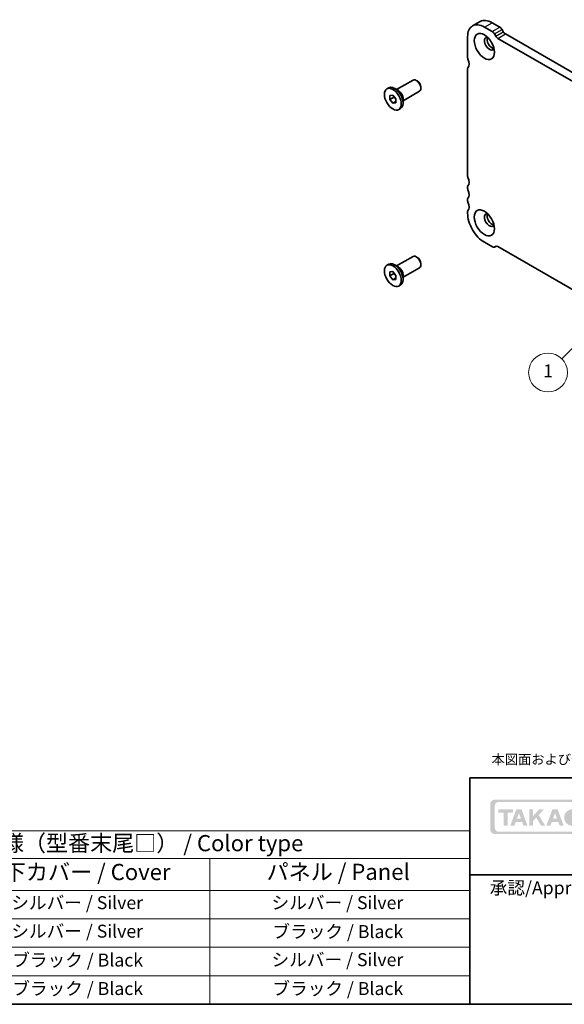
# Model space of a CAD drawing. Units: millimetres. Extents: x 0 to 3168, y 0 to 562.
# Drawn here: x 211 to 337, y 0 to 228 of the extents above; entities that cross this region are included whole.
import ezdxf
from ezdxf.enums import TextEntityAlignment as Align

# ---------------------------------------------------------------- set-up
doc = ezdxf.new("R2010")
doc.units = ezdxf.units.MM
doc.header["$LTSCALE"] = 1.5
doc.linetypes.add('CHAIN', pattern=[0.3543, 0.2362, -0.0295, 0.0591, -0.0295])
for name, color, linetype, lineweight in [('Border (ISO)', 7, 'Continuous', 35), ('Hatch (ISO)', 1, 'Continuous', 18), ('Symbol (ISO)', 7, 'Continuous', 18), ('Symbol (TK)', 100, 'Continuous', 18), ('Title (ISO)', 7, 'Continuous', 35), ('Visible (ISO)', 7, 'Continuous', 35), ('Visible Narrow (ISO)', 7, 'Continuous', 25)]:
    doc.layers.add(name, color=color, linetype=linetype, lineweight=lineweight)
doc.styles.add('Note Text (TK)', font='txt')
doc.styles.add('Note Text (TK2)', font='txt')
doc.styles.add('takachi1', font='txt', dxfattribs={"height": 2.5})
doc.styles.add('文字スタイル67', font='arial.ttf')

# ---------------------------------------------------------------- blocks, each defined once
blk = doc.blocks.new('図面枠 tk図枠')
at = {"layer": 'Border (ISO)'}
blk.add_line((14.5, 8), (405.5, 8), dxfattribs=at)
blk = doc.blocks.new('表題欄 tk表題欄')
at = {"layer": 'Hatch (ISO)'}
h = blk.add_hatch(color=256, dxfattribs=at)
edge = h.paths.add_edge_path(flags=0)
edge.add_arc((95.58, 236.3), 0.596, 270, 360)
edge.add_line((96.17, 236.3), (96.17, 239.71))
edge.add_arc((95.58, 239.71), 0.596, 0, 90)
edge.add_line((95.58, 240.31), (79.14, 240.31))
edge.add_arc((79.14, 239.71), 0.596, 90, 180)
edge.add_line((78.54, 239.71), (78.54, 236.3))
edge.add_arc((79.14, 236.3), 0.596, 180, 270)
edge.add_line((79.14, 235.7), (95.58, 235.7))
edge = h.paths.add_edge_path()
edge.add_line((77.84, 239.96), (77.84, 236.05))
edge.add_arc((78.54, 236.05), 0.702, 180, 270)
edge.add_line((78.54, 235.35), (96.17, 235.35))
edge.add_arc((96.17, 236.05), 0.702, 270, 360)
edge.add_line((96.87, 236.05), (96.87, 239.96))
edge.add_arc((96.17, 239.96), 0.702, 0, 90)
edge.add_line((96.17, 240.66), (78.54, 240.66))
edge.add_arc((78.54, 239.96), 0.702, 90, 180)
for points in [[(79.07, 239.15), (79.07, 238.66), (79.92, 238.66), (79.92, 236.66), (80.51, 236.66), (80.51, 238.66), (81.36, 238.66), (81.36, 239.15)], [(85.68, 236.66), (84.94, 237.89), (84.42, 237.32), (84.42, 236.66), (83.9, 236.66), (83.9, 239.15), (84.42, 239.15), (84.42, 238.1), (85.39, 239.15), (86.11, 239.15), (85.32, 238.3), (86.3, 236.66)], [(92.09, 239.15), (92.09, 236.66), (92.61, 236.66), (92.61, 237.66), (93.77, 237.66), (93.77, 236.66), (94.29, 236.66), (94.29, 239.15), (93.77, 239.15), (93.77, 238.15), (92.61, 238.15), (92.61, 239.15)], [(94.84, 239.15), (94.84, 236.66), (95.36, 236.66), (95.36, 239.15)]]:
    blk.add_hatch(color=256, dxfattribs=at).paths.add_polyline_path(points)
h = blk.add_hatch(color=256, dxfattribs=at)
h.paths.add_polyline_path([(82.59, 237.71), (81.95, 237.71), (82.27, 238.58)], flags=0)
h.paths.add_polyline_path([(82.78, 237.2), (81.76, 237.2), (81.57, 236.66), (80.95, 236.66), (81.86, 239.15), (82.68, 239.15), (83.59, 236.66), (82.98, 236.66)])
h = blk.add_hatch(color=256, dxfattribs=at)
h.paths.add_polyline_path([(87.53, 237.71), (88.16, 237.71), (87.85, 238.58)], flags=0)
h.paths.add_polyline_path([(87.14, 236.66), (87.34, 237.2), (88.35, 237.2), (88.55, 236.66), (89.17, 236.66), (88.25, 239.15), (87.44, 239.15), (86.52, 236.66)])
h = blk.add_hatch(color=256, dxfattribs=at)
edge = h.paths.add_edge_path()
edge.add_arc((90.52, 237.9), 1.27, 38.5505, 336.582)
edge.add_line((91.69, 237.4), (91.17, 237.62))
edge.add_ellipse((90.52, 237.9), major_axis=(0, -0.8), ratio=0.867347, start_angle=128.5505, end_angle=426.582, ccw=False)
edge.add_line((91.09, 238.36), (91.52, 238.7))
at = {"layer": 'Title (ISO)'}
for p, q in [((74.71, 244.05), (255.71, 244.05)), ((74.71, 209.05), (74.71, 244.05)), ((149.71, 244.05), (149.71, 209.05)), ((230.71, 244.05), (230.71, 209.05)), ((255.71, 244.05), (255.71, 209.05)), ((243.21, 239.55), (251.21, 240.55)), ((251.21, 234.55), (251.21, 240.55)), ((243.21, 239.55), (243.21, 235.55)), ((243.21, 235.55), (251.21, 234.55)), ((230.71, 231.05), (255.71, 231.05)), ((74.71, 229.05), (230.71, 229.05)), ((99.71, 229.05), (99.71, 209.05)), ((124.71, 229.05), (124.71, 209.05)), ((230.71, 220.05), (255.71, 220.05)), ((149.71, 216.05), (230.71, 216.05)), ((255.71, 209.05), (74.71, 209.05))]:
    blk.add_line(p, q, dxfattribs=at)
at = {"layer": 'Title (ISO)', "color": 4, "linetype": 'CHAIN', "lineweight": 18, "ltscale": 8.88956}
blk.add_line((238.21, 241.55), (238.21, 233.55), dxfattribs=at)
at = {"layer": 'Title (ISO)', "color": 4, "linetype": 'CHAIN', "lineweight": 18, "ltscale": 20.001633}
blk.add_line((252.21, 237.55), (234.21, 237.55), dxfattribs=at)
at = {"layer": 'Title (ISO)'}
for radius in [3, 2]:
    blk.add_circle((238.21, 237.55), radius, dxfattribs=at)
at = {"layer": 'Title (ISO)', "color": 1, "char_height": 2, "line_spacing_factor": 1.5, "style": 'Note Text (TK)'}
for s, insert, attachment_point in [('\\fＭＳ Ｐゴシック|b0|i0;\\H2.0000;品名/Title', (151.71, 242.05), 4), ('\\fＭＳ Ｐゴシック|b0|i0;\\H2.0000;尺度/Scale', (232.71, 229.05), 4), ('\\fＭＳ Ｐゴシック|b0|i0;\\H2.0000;承認/Approved', (87.21, 227.05), 5), ('\\fＭＳ Ｐゴシック|b0|i0;\\H2.0000;検図/Checked', (112.21, 227.05), 5), ('\\fＭＳ Ｐゴシック|b0|i0;\\H2.0000;製図/Created', (137.21, 227.05), 5), ('\\fＭＳ Ｐゴシック|b0|i0;\\H2.0000;作成日/Date', (151.71, 212.55), 4)]:
    blk.add_mtext(s, dxfattribs=dict(at, insert=insert, attachment_point=attachment_point))
at = {"layer": 'Title (ISO)', "color": 7, "line_spacing_factor": 1.5, "style": 'Note Text (TK)'}
for s, insert, char_height, attachment_point in [('株式会社タカチ電機工業', (99.87, 238.05), 2.5, 4), ('\\fArial|b0|i0;\\H1.4986;TAKACHI ELECTRONICS ENCLOSURE CO., LTD.', (99.87, 232.05), 1.4986, 4), ('\\fＭＳ Ｐゴシック|b0|i0;\\H2.0000;/', (243.21, 214.55), 2, 5)]:
    blk.add_mtext(s, dxfattribs=dict(at, insert=insert, char_height=char_height, attachment_point=attachment_point))
at = {"layer": 'Title (ISO)', "color": 7}
for tag, p, height, style in [('<品名>_001', (157.54, 235.72), 2.5, 'Note Text (TK)'), ('<Title>_001', (157.49, 230.55), 2, '文字スタイル67'), ('<尺度>_001', (238.54, 222.31), 2.5, 'Note Text (TK)'), ('<ページ_No.>_001', (237.95, 213.3), 2.5, 'Note Text (TK)'), ('<総ページ数>_001', (246.8, 213.3), 2.5, 'Note Text (TK)'), ('作成日_001', (175.64, 211.28), 2.5, 'Note Text (TK)')]:
    blk.add_attdef(tag, p, '', height=height, dxfattribs=dict(at, style=style))
at = {"layer": 'Title (ISO)', "color": 7, "style": 'Note Text (TK)'}
blk.add_attdef('<承認>', text='', height=2.5, dxfattribs=at).set_placement((87.21, 217.05), align=Align.MIDDLE_CENTER)
blk = doc.blocks.new('バルーン2')
at = {"layer": 'Symbol (TK)', "color": 100}
for p, q in [((246.07, 133), (243.95, 131.59)), ((244.3, 131.24), (246.07, 133)), ((244.65, 130.88), (246.07, 133)), ((244.3, 131.24), (238.67, 125.61))]:
    blk.add_line(p, q, dxfattribs=at)
at = {"layer": 'Symbol (TK)'}
blk.add_circle((236.56, 123.49), 3, dxfattribs=at)
at = {"layer": 'Symbol (TK)', "color": 7, "insert": (236.56, 123.47), "char_height": 2, "attachment_point": 5, "style": 'Note Text (TK2)'}
blk.add_mtext('1', dxfattribs=at)
blk = doc.blocks.new('テーブル1')
at = {"layer": 'Symbol (ISO)'}
for p, q in [((299.5, 69.78), (405.5, 69.78)), ((299.5, 69.78), (299.5, 65.5)), ((405.5, 69.78), (405.5, 65.5)), ((299.5, 65.5), (405.5, 65.5)), ((299.5, 65.5), (299.5, 60.6)), ((325.11, 65.5), (325.11, 60.6)), ((365.31, 65.5), (365.31, 60.6)), ((405.5, 65.5), (405.5, 60.6)), ((299.5, 60.6), (405.5, 60.6)), ((299.5, 60.6), (299.5, 43)), ((325.11, 60.6), (325.11, 43)), ((365.31, 60.6), (365.31, 43)), ((405.5, 60.6), (405.5, 43)), ((299.5, 56.2), (405.5, 56.2)), ((299.5, 51.8), (405.5, 51.8)), ((299.5, 47.4), (405.5, 47.4)), ((299.5, 43), (405.5, 43))]:
    blk.add_line(p, q, dxfattribs=at)
at = {"layer": 'Symbol (ISO)', "color": 7, "attachment_point": 7}
for s, insert, char_height, style in [('色仕様（型番末尾□） / Color type', (326.35, 65.86), 2.5, 'Note Text (TK)'), ('記号 / Code', (302.91, 61.43), 2.5, 'Note Text (TK)'), ('上下カバー / Cover', (330.08, 61.4), 2.5, 'Note Text (TK)'), ('パネル / Panel', (374.08, 61.43), 2.5, 'Note Text (TK)'), ('S S', (310.27, 57.38), 2, 'Note Text (TK2)'), ('シルバー / Silver                   ', (334.64, 57.07), 2, 'Note Text (TK2)'), ('シルバー / Silver                   ', (374.84, 57.07), 2, 'Note Text (TK2)'), ('S B', (310.22, 52.98), 2, 'Note Text (TK2)'), ('シルバー / Silver                   ', (334.64, 52.67), 2, 'Note Text (TK2)'), ('ブラック / Black                     ', (374.97, 52.61), 2, 'Note Text (TK2)'), ('B S', (310.24, 48.58), 2, 'Note Text (TK2)'), ('ブラック / Black                     ', (334.78, 48.21), 2, 'Note Text (TK2)'), ('シルバー / Silver                   ', (374.84, 48.27), 2, 'Note Text (TK2)'), ('B B', (310.19, 44.2), 2, 'Note Text (TK2)'), ('ブラック / Black                     ', (334.78, 43.81), 2, 'Note Text (TK2)'), ('ブラック / Black                     ', (374.97, 43.81), 2, 'Note Text (TK2)')]:
    blk.add_mtext(s, dxfattribs=dict(at, insert=insert, char_height=char_height, style=style))

msp = doc.modelspace()

# ---------------------------------------------------------------- linework, layer by layer
at = {"layer": 'Visible (ISO)'}
for p, q in [((315.5912, 226.6742), (317.359, 227.6921)), ((318.3359, 226.4045), (320.1644, 225.3515)), ((320.1037, 227.4224), (321.9321, 226.3695)), ((322.4321, 225.8421), (322.725, 225.3348)), ((314.4468, 219.2422), (314.4468, 224.1475)), ((320.6644, 224.8242), (320.9572, 224.3168)), ((321.4572, 223.7895), (382.3898, 188.7008)), ((323.225, 224.8075), (384.1575, 189.7188)), ((314.4468, 191.8544), (314.4468, 216.7896)), ((295.7404, 212.0925), (296.1576, 212.3328)), ((298.442, 211.6734), (297.5475, 212.1925)), ((298.0015, 211.9291), (301.8141, 214.1246)), ((302.7828, 213.9233), (302.5668, 214.0487)), ((303.6234, 212.4637), (303.6234, 212.214)), ((296.4156, 210.5713), (297.1227, 210.6361)), ((296.4156, 209.6273), (296.4156, 210.5713)), ((297.3349, 210.1566), (296.4156, 209.6273)), ((297.1227, 210.6361), (297.8298, 209.7569)), ((299.4986, 209.3293), (303.3112, 211.5249)), ((297.1227, 208.7481), (296.4156, 209.6273)), ((297.8298, 209.1553), (297.1227, 208.7481)), ((297.8298, 208.8129), (297.1227, 208.7481)), ((297.8298, 209.7569), (297.8298, 208.8129)), ((299.4986, 209.8387), (299.4986, 208.8044)), ((298.505, 207.2916), (298.9222, 207.5319)), ((314.4468, 188.993), (314.4468, 189.4018)), ((314.4468, 186.1316), (314.4468, 186.5404)), ((314.4468, 183.2702), (314.4468, 183.6789)), ((320.1822, 175.4709), (318.3359, 176.5341)), ((320.6634, 175.4319), (320.9829, 175.6159)), ((320.9575, 175.6025), (320.6644, 175.4324)), ((382.3895, 140.4656), (321.4575, 175.5541)), ((295.7404, 171.2152), (296.1576, 171.4554)), ((298.442, 170.7961), (297.5475, 171.3152)), ((298.0015, 171.0517), (301.8141, 173.2473)), ((302.7828, 173.046), (302.5668, 173.1713)), ((303.6234, 171.5864), (303.6234, 171.3366)), ((296.4156, 169.6939), (297.1227, 169.7587)), ((296.4156, 168.7499), (296.4156, 169.6939)), ((297.3349, 169.2793), (296.4156, 168.7499)), ((297.1227, 169.7587), (297.8298, 168.8795)), ((297.8298, 168.8795), (297.8298, 167.9355)), ((299.4986, 168.452), (303.3112, 170.6475)), ((299.4986, 168.9613), (299.4986, 167.927)), ((297.1227, 167.8707), (296.4156, 168.7499)), ((297.8298, 168.2779), (297.1227, 167.8707)), ((297.8298, 167.9355), (297.1227, 167.8707)), ((298.505, 166.4143), (298.9222, 166.6545))]:
    msp.add_line(p, q, dxfattribs=at)
for centre, major_axis, start_param, end_param in [((320.1037, 222.9259), (-2.7447, 4.7662), 5.49972085, 6.28318531), ((318.3359, 221.9079), (-2.7447, 4.7662), 5.49972085, 7.07051718), ((321.9321, 225.552), (0.499, -0.8666), 1.57273004, 2.3581282), ((319.5027, 222.5798), (-0.8234, 1.4299), 5.91816764, 9.78979563), ((320.1037, 222.9259), (-0.8234, 1.4299), 0.37677125, 2.76482141), ((320.1644, 224.534), (0.499, -0.8666), 1.57273004, 2.3581282), ((321.4572, 224.607), (0.499, -0.8666), 4.71432269, 5.49972085), ((323.225, 225.625), (0.499, -0.8666), 4.71432269, 5.49972085), ((314.8004, 219.0386), (-0.2495, 0.4333), 0.78733187, 1.43083298), ((314.8004, 216.586), (-0.2495, 0.4333), 0.14383076, 0.78733187), ((313.3862, 218.6267), (0.9981, -1.7332), 0.14383076, 1.43083298), ((297.5399, 209.9323), (-1.3823, 2.4004), 3.14159265, 6.28318531), ((302.5627, 212.8247), (-0.7485, 1.2999), 3.14159265, 6.28318531), ((302.7796, 212.9496), (-0.5955, 1.0341), 3.92892453, 5.49585344), ((298.4379, 210.4495), (0.7485, -1.2999), 0.78733187, 2.35426078), ((314.8004, 191.6508), (-0.2495, 0.4333), 0.78733187, 1.43083298), ((314.8004, 189.1982), (-0.2495, 0.4333), 0.14383076, 0.78733187), ((313.3862, 191.2389), (0.9981, -1.7332), 0.14383076, 1.43083298), ((314.8004, 188.7894), (-0.2495, 0.4333), 0.78733187, 1.43083298), ((313.3862, 188.3775), (0.9981, -1.7332), 0.14383076, 1.43083298), ((314.8004, 186.3368), (-0.2495, 0.4333), 0.14383076, 0.78733187), ((314.8004, 185.928), (-0.2495, 0.4333), 0.78733187, 1.43083298), ((313.3862, 185.5161), (0.9981, -1.7332), 0.14383076, 1.43083298), ((314.8004, 183.4753), (-0.2495, 0.4333), 0.14383076, 0.78733187), ((318.3359, 181.0306), (-2.7447, 4.7662), 0.78733187, 2.3581282), ((319.5027, 181.7025), (-0.8234, 1.4299), 5.91816764, 9.78979563), ((320.1037, 182.0486), (-0.8234, 1.4299), 0.37677125, 2.76482141), ((321.4575, 174.7365), (-0.499, 0.8666), 5.49972085, 6.28511902), ((302.5627, 171.9474), (-0.7485, 1.2999), 3.14159265, 6.28318531), ((320.1644, 176.2984), (0.499, -0.8666), 5.52501464, 6.28511902), ((297.5399, 169.055), (-1.3823, 2.4004), 3.14159265, 6.28318531), ((302.7796, 172.0723), (-0.5955, 1.0341), 3.92892453, 5.49585344), ((298.4379, 169.5721), (0.7485, -1.2999), 0.78733187, 2.35426078)]:
    msp.add_ellipse(centre, major_axis=major_axis, ratio=0.57809312, start_param=start_param, end_param=end_param, dxfattribs=at)
for centre, major_axis in [((318.3359, 221.9079), (-1.6468, 2.8597)), ((297.1227, 209.6921), (1.3823, -2.4004)), ((318.3359, 181.0306), (-1.6468, 2.8597)), ((297.1227, 168.8147), (1.3823, -2.4004))]:
    msp.add_ellipse(centre, major_axis=major_axis, ratio=0.57809312, dxfattribs=at)
for points, weights in [([(297.3684, 210.3307), (297.3549, 210.2484), (297.3349, 210.1566)], [1.03958972244, 1.02330594982, 1]), ([(297.3349, 210.1566), (297.6447, 209.9123), (297.8298, 209.6495)], [1, 1.09656875174, 1.0725752364]), ([(297.3684, 169.4533), (297.3549, 169.371), (297.3349, 169.2793)], [1.03958972244, 1.02330594982, 1]), ([(297.3349, 169.2793), (297.6447, 169.0349), (297.8298, 168.7721)], [1, 1.09656875174, 1.0725752364])]:
    msp.add_rational_spline(points, weights, degree=2, dxfattribs=at)
at = {"layer": 'Visible Narrow (ISO)'}
for p, q in [((318.3359, 226.4045), (320.1037, 227.4224)), ((320.1644, 225.3515), (321.9321, 226.3695)), ((320.6644, 224.8242), (322.4321, 225.8421)), ((320.9572, 224.3168), (322.725, 225.3348)), ((321.4572, 223.7895), (323.225, 224.8075)), ((320.6644, 175.4324), (320.9829, 175.6158))]:
    msp.add_line(p, q, dxfattribs=at)

# ---------------------------------------------------------------- block references
at = {"xscale": 1.5, "yscale": 1.5, "zscale": 1.5}
for name, p in [('図面枠 tk図枠', (-21.75, -12)), ('テーブル1', (-293.25, -64.5))]:
    msp.add_blockref(name, p, dxfattribs=at)
ref = msp.add_blockref('表題欄 tk表題欄', (202.9368, -313.5791), dxfattribs=dict(xscale=1.5, yscale=1.5, zscale=1.5))
ref.add_attrib('<品名>_001', 'アルミ押出材ケース', (439.2443, 40.0078), dxfattribs={"layer": 'Title (ISO)', "color": 7, "height": 3.75, "style": 'Note Text (TK)'})
ref.add_attrib('<尺度>_001', '1 : 1.5', (560.7401, 19.8857), dxfattribs={"layer": 'Title (ISO)', "color": 7, "height": 3.75, "style": 'Note Text (TK)'})
ref.add_attrib('作成日_001', '2022/11/22', (466.3636, 3.343), dxfattribs={"layer": 'Title (ISO)', "color": 7, "height": 3.75, "style": 'Note Text (TK)'})
ref.add_attrib('<Title>_001', 'EXTRUDED ALUMINIUM CASE', (439.1685, 32.25), dxfattribs={"layer": 'Title (ISO)', "color": 7, "height": 3, "style": '文字スタイル67'})
ref.add_attrib('<ページ_No.>_001', '1', (559.8601, 6.375), dxfattribs={"layer": 'Title (ISO)', "color": 7, "height": 3.75, "style": 'Note Text (TK)'})
ref.add_attrib('<総ページ数>_001', '5', (573.1364, 6.375), dxfattribs={"layer": 'Title (ISO)', "color": 7, "height": 3.75, "style": 'Note Text (TK)'})
at = {"layer": 'Symbol (TK)', "xscale": 1.5, "yscale": 1.5, "zscale": 1.5}
msp.add_blockref('バルーン2', (-21.75, -38.8635), dxfattribs=at)

# ---------------------------------------------------------------- texts
at = {"insert": (319.9974, 57.8724), "char_height": 2.25, "attachment_point": 1, "style": 'takachi1'}
msp.add_mtext_dynamic_manual_height_columns('{\\fMeiryo UI|b0|i0|c128|p50;本図面および付帯する部品図の著作権は株式会社タカチ電機工業に帰属します。 / Copyright (C)  TAKACHI ELECTRONICS ENCLOSURE CO., LTD. All Rights Reserved.}', width=284.502569, gutter_width=18.75, heights=[0], dxfattribs=at)

doc.saveas('drawing.dxf')
